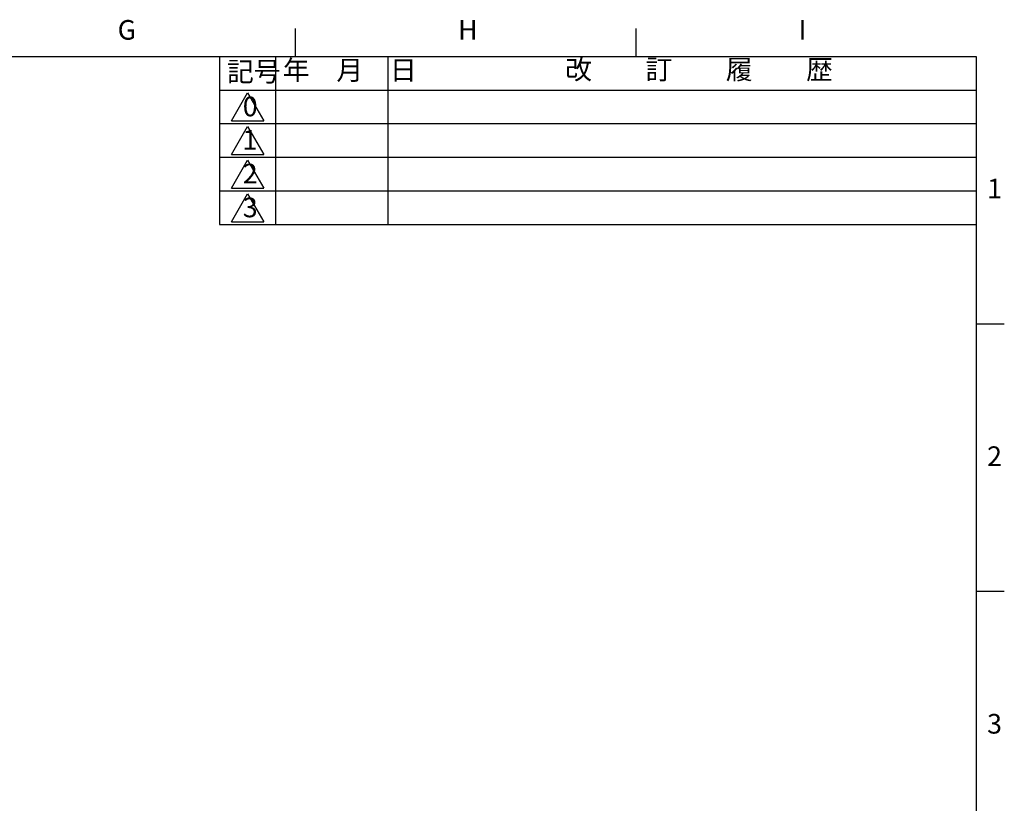
# Model space of a CAD drawing. Units: millimetres. Extents: x 12 to 569, y 15 to 410.
# Drawn here: x 393 to 569, y 270 to 410 of the extents above; entities that cross this region are included whole.
import ezdxf

# ---------------------------------------------------------------- set-up
doc = ezdxf.new("R2010")
doc.units = ezdxf.units.MM
doc.layers.add('FORMAT', color=7, linetype='Continuous')
doc.styles.add('SLDTEXTSTYLE1', font='TXT', dxfattribs={"width": 0.607639, "bigfont": 'bigfont'})

msp = doc.modelspace()

# ---------------------------------------------------------------- linework, layer by layer
at = {"layer": 'FORMAT', "color": 179, "linetype": 'Continuous'}
for p, q in [((442.51, 408), (442.51, 403)), ((503.25, 408), (503.25, 403)), ((17.3, 403), (564, 403)), ((429, 403), (429, 373)), ((439, 403), (439, 373)), ((459, 403), (459, 373)), ((564, 403), (564, 21)), ((429, 397), (564, 397)), ((431.11, 391.5), (434, 396.5)), ((434, 396.5), (436.89, 391.5)), ((429, 391), (564, 391)), ((431.11, 391.5), (436.89, 391.5)), ((431.11, 385.5), (434, 390.5)), ((434, 390.5), (436.89, 385.5)), ((429, 385), (564, 385)), ((431.11, 385.5), (436.89, 385.5)), ((431.11, 379.5), (434, 384.5)), ((434, 384.5), (436.89, 379.5)), ((431.11, 379.5), (436.89, 379.5)), ((429, 379), (564, 379)), ((431.11, 373.5), (434, 378.5)), ((434, 378.5), (436.89, 373.5)), ((429, 373), (564, 373)), ((431.11, 373.5), (436.89, 373.5)), ((569, 355.25), (564, 355.25)), ((569, 307.5), (564, 307.5))]:
    msp.add_line(p, q, dxfattribs=at)

# ---------------------------------------------------------------- texts
at = {"layer": 'FORMAT', "char_height": 3.5, "attachment_point": 1, "style": 'SLDTEXTSTYLE1'}
for s, insert in [('G', (410.81, 409.49)), ('H', (471.55, 409.49)), ('I', (532.3, 409.49)), ('記号', (430.33, 402.04)), ('年\u3000月\u3000日', (440.29, 402.31)), ('改\u3000\u3000訂\u3000\u3000履\u3000\u3000歴', (490.66, 402.42)), ('0', (433.14, 395.82)), ('1', (433.08, 389.88)), ('2', (433.14, 383.85)), ('1', (565.93, 381.17)), ('3', (433.14, 377.8)), ('2', (565.93, 333.42)), ('3', (565.93, 285.67))]:
    msp.add_mtext(s, dxfattribs=dict(at, insert=insert))

doc.saveas('drawing.dxf')
